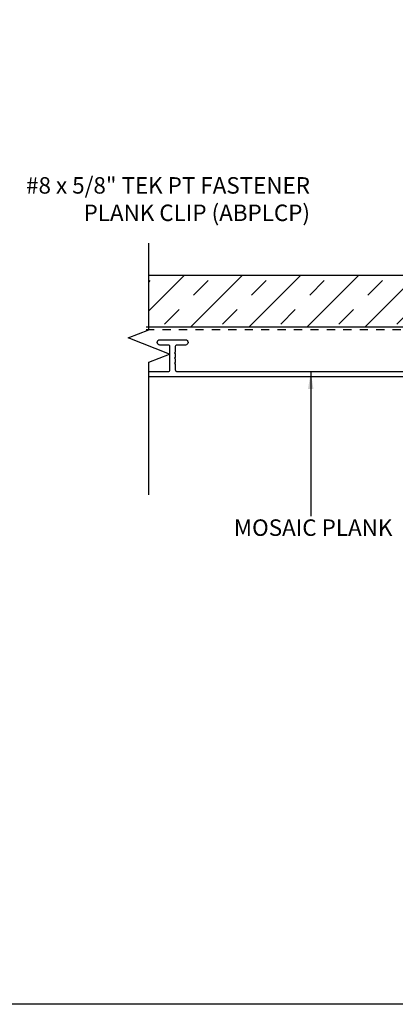
# Model space of a CAD drawing. Extents: x -155 to 512, y -2071 to -1661.
# Drawn here: x 419 to 424, y -2042 to -2030 of the extents above; entities that cross this region are included whole.
import ezdxf

# ---------------------------------------------------------------- set-up
doc = ezdxf.new("R2010")
doc.units = 0
doc.header["$LTSCALE"] = 0.5
doc.header["$MEASUREMENT"] = 0
doc.linetypes.add('HIDDEN', pattern=[1.905, 1.27, -0.635])
doc.layers.get('0').update_dxf_attribs({"linetype": 'CONTINUOUS'})
doc.layers.get('Defpoints').update_dxf_attribs({"color": 255, "linetype": 'CONTINUOUS'})
for name, color, linetype in [('DENS OR PLY', 52, 'CONTINUOUS'), ('DRYIN MATERIAL', 5, 'CONTINUOUS'), ('END TRIM OFF', 253, 'CONTINUOUS')]:
    doc.layers.add(name, color=color, linetype=linetype)
doc.layers.add('DIMS', color=92, linetype='CONTINUOUS', lineweight=15)
doc.styles.add('Arial', font='arial.ttf')
doc.dimstyles.get("Standard").update_dxf_attribs({"dimtxt": 0.15, "dimasz": 0.2, "dimexe": 0.09, "dimexo": 0.0625, "dimgap": 0.1, "dimtad": 1, "dimzin": 0, "dimdsep": 46, "dimtxsty": 'Arial', "dimcen": 0.09, "dimclrd": 256, "dimclre": 256, "dimclrt": 256, "dimadec": 3, "dimazin": 0, "dimtfac": 1, "dimtofl": 0, "dimtmove": 0, "dimatfit": 3, "dimfxl": 1, "dimtfillclr": 256, "dimtolj": 1, "dimtzin": 0, "dimarcsym": 0})

msp = doc.modelspace()

# ---------------------------------------------------------------- hatches: boundary and pattern name
at = {"layer": 'DENS OR PLY', "ltscale": 0.09375}
h = msp.add_hatch(dxfattribs=at)
h.set_pattern_fill('TRANS', color=256, scale=2, angle=225)
h.set_pattern_definition([(225, (17.9812, -1.9007), (0.35355339, -0.35355339), []), (225, (18.158, -2.0775), (0.35355339, -0.35355339), [0.25, -0.25])])
h.paths.add_polyline_path([(420.841, -2033.179), (420.841, -2033.804), (430.686, -2033.804), (430.686, -2033.179)])

# ---------------------------------------------------------------- linework, layer by layer
at = {"ltscale": 0.09375}
msp.add_lwpolyline([(420.841, -2034.348), (421.076, -2034.348, 0.414214), (421.099, -2034.324), (421.099, -2034.042, 0.414214), (421.083, -2034.026), (420.976, -2034.026, -1), (420.976, -2033.961), (421.287, -2033.961, -1), (421.287, -2034.026), (421.181, -2034.026, 0.414214), (421.164, -2034.042), (421.164, -2034.111), (421.154, -2034.121), (421.164, -2034.131), (421.164, -2034.173), (421.154, -2034.183), (421.164, -2034.193), (421.164, -2034.236), (421.154, -2034.246), (421.164, -2034.256), (421.164, -2034.324, 0.414214), (421.188, -2034.348), (423.982, -2034.348, 0.281982)], format="xyb", dxfattribs=at)
msp.add_lwpolyline([(424.029, -2034.41), (420.841, -2034.41)], dxfattribs=at)
at = {"layer": 'Defpoints', "color": 4, "ltscale": 10}
msp.add_lwpolyline([(418.37, -2022.406), (433.864, -2022.406), (433.864, -2042.04), (418.37, -2042.04)], close=True, dxfattribs=at)
at = {"layer": 'DENS OR PLY', "ltscale": 0.09375}
for points in [[(430.686, -2033.179), (420.841, -2033.179)], [(420.808, -2033.804), (430.686, -2033.804)]]:
    msp.add_lwpolyline(points, dxfattribs=at)
at = {"layer": 'DRYIN MATERIAL', "linetype": 'HIDDEN', "lineweight": 30, "ltscale": 0.09375}
msp.add_lwpolyline([(420.808, -2033.836), (430.686, -2033.836)], dxfattribs=at)
at = {"layer": 'END TRIM OFF', "ltscale": 0.09375}
msp.add_lwpolyline([(420.841, -2035.846), (420.841, -2034.233), (421.092, -2034.135), (420.591, -2033.939), (420.841, -2033.841), (420.841, -2032.788)], dxfattribs=at)

# ---------------------------------------------------------------- texts
at = {"layer": 'DIMS', "color": 1, "ltscale": 10, "attachment_point": 3, "style": 'Arial'}
for s, insert, char_height in [('\\A1;#8 x 5/8" TEK PT FASTENER\\PPLANK CLIP (ABPLCP)', (422.803, -2031.984), 0.2), ('\\A1;MOSAIC PLANK', (423.805, -2036.145), 0.20003)]:
    msp.add_mtext(s, dxfattribs=dict(at, insert=insert, char_height=char_height))

# ---------------------------------------------------------------- leaders
at = {"layer": 'DIMS', "color": 1, "ltscale": 0.09375}
msp.add_leader([(422.812, -2034.359), (422.812, -2036.105)], dimstyle='Standard', override={"dimgap": 0.06, "dimtad": 0, "dimclrd": 1}, dxfattribs=at)

doc.saveas('drawing.dxf')
